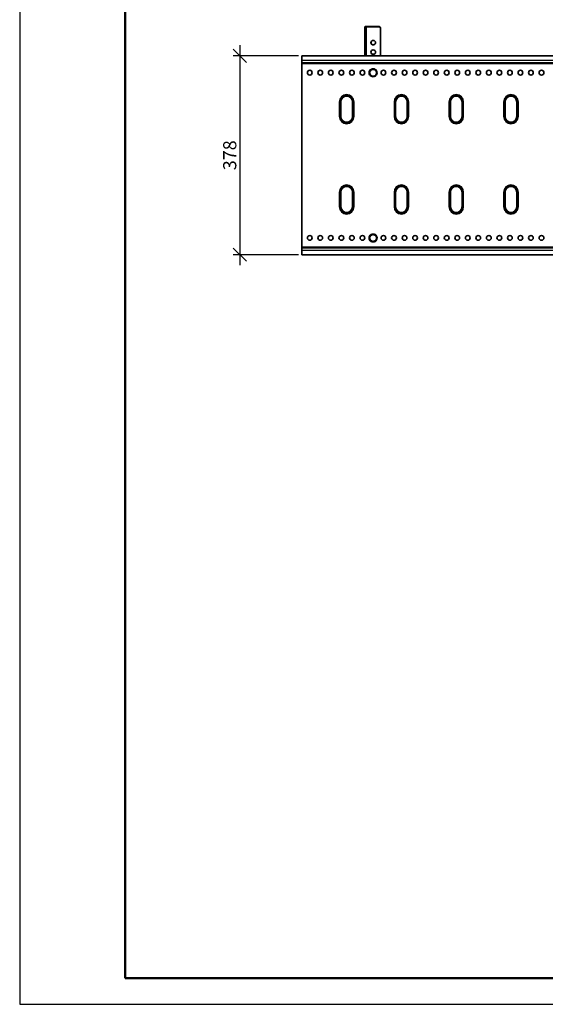
# Model space of a CAD drawing. Units: millimetres. Extents: x 46820 to 51020, y 25700 to 28670.
# Drawn here: x 46820 to 47818, y 25700 to 27571 of the extents above; entities that cross this region are included whole.
import ezdxf

# ---------------------------------------------------------------- set-up
doc = ezdxf.new("R2010")
doc.units = ezdxf.units.MM
doc.layers.add('Visible', color=7, linetype='Continuous', lineweight=35, true_color=0x22346e)
doc.layers.add('Visible Narrow', color=7, linetype='Continuous', lineweight=25, true_color=0x22346e)
doc.layers.add('СПДС_20', color=7, linetype='Continuous')
doc.styles.add('SPDS', font='CS_Gost2304.shx')
doc.dimstyles.new('1-20', dxfattribs={"dimscale": 100, "dimtxt": 2.5, "dimasz": 2.5, "dimexe": 1.25, "dimexo": 0.625, "dimtad": 1, "dimdec": 0, "dimlfac": 0.2, "dimrnd": 0.001, "dimdsep": 46, "dimtxsty": 'SPDS', "dimblk": 'OBLIQUE', "dimcen": 2.5, "dimdle": 2, "dimclrd": 256, "dimclre": 256, "dimadec": 0, "dimazin": 2, "dimtfac": 1, "dimtdec": 0, "dimtmove": 1, "dimatfit": 3, "dimldrblk": 'DOT', "dimfxl": 1.25, "dimtolj": 1, "dimtzin": 0, "dimlwd": -1, "dimlwe": -1, "dimarcsym": 0})

# ---------------------------------------------------------------- blocks, each defined once
blk = doc.blocks.new('_Oblique')
at = {"color": 0, "linetype": 'ByBlock', "lineweight": -2}
blk.add_line((-0.5, -0.5), (0.5, 0.5), dxfattribs=at)
blk = doc.blocks.new('*D59')
at = {"ltscale": 10, "transparency": 16777216}
for p, q in [((47238.5, 27522.8), (47238.5, 27104.8)), ((47349.8, 27502.8), (47226, 27502.8)), ((47349.8, 27124.8), (47226, 27124.8))]:
    blk.add_line(p, q, dxfattribs=at)
at = {"layer": 'Defpoints', "color": 0, "ltscale": 10, "transparency": 16777216}
for p in [(47356.1, 27502.8), (47238.5, 27124.8), (47356.1, 27124.8)]:
    blk.add_point(p, dxfattribs=at)
at = {"ltscale": 10, "transparency": 16777216, "xscale": 25, "yscale": 25, "zscale": 25}
for p, rotation in [((47238.5, 27502.8), 90), ((47238.5, 27124.8), 270)]:
    blk.add_blockref('_Oblique', p, dxfattribs=dict(at, rotation=rotation))
at = {"color": 0, "lineweight": 15, "ltscale": 10, "transparency": 16777216, "insert": (47219.2, 27313.8), "char_height": 25, "attachment_point": 5, "rotation": 90, "style": 'SPDS'}
blk.add_mtext('\\A1;378', dxfattribs=at)
blk = doc.blocks.new('_Dot')
at = {"color": 0, "linetype": 'ByBlock', "lineweight": -2}
blk.add_line((-0.5, 0), (-1, 0), dxfattribs=at)
at = {"color": 0, "linetype": 'ByBlock', "const_width": 0.5}
blk.add_lwpolyline([(-0.25, 0, 1), (0.25, 0, 1)], format="xyb", close=True, dxfattribs=at)

msp = doc.modelspace()

# ---------------------------------------------------------------- linework, layer by layer
at = {"layer": 'Visible', "extrusion": (-1, -2.969e-13, 0)}
for p, q in [((47475.6, 27557.1), (47475.6, 27557.8)), ((47477.1, 27557.1), (47475.6, 27557.1)), ((47475.6, 27541.8), (47475.6, 27557.1)), ((47477.1, 27557.1), (47477.1, 27557.8)), ((47477.1, 27541.8), (47477.1, 27557.1)), ((47478.6, 27558.7), (47501.6, 27558.7)), ((47478.6, 27558.2), (47501.6, 27558.2)), ((47505.6, 27554.9), (47505.6, 27554.4)), ((47505.6, 27554.4), (47505.6, 27502.8)), ((47475.6, 27541.8), (47475.6, 27522.8)), ((47477.1, 27522.8), (47477.1, 27541.8)), ((47475.6, 27502.8), (47475.6, 27522.8)), ((47477.1, 27502.8), (47477.1, 27522.8)), ((47356.1, 27502.8), (47356.1, 27494.3)), ((48566.1, 27502.8), (47356.1, 27502.8)), ((47356.1, 27494.3), (47356.1, 27489.8)), ((48566.1, 27489.8), (47356.1, 27489.8)), ((47356.1, 27489.8), (47356.1, 27488.3)), ((47356.1, 27488.3), (47356.1, 27139.3)), ((47483.8, 27470.6), (47485.6, 27473.8)), ((47485.6, 27473.8), (47487.5, 27477.1)), ((47487.5, 27477.1), (47491.3, 27477.1)), ((47491.3, 27477.1), (47495, 27477.1)), ((47495, 27477.1), (47496.9, 27473.8)), ((47496.9, 27473.8), (47498.8, 27470.6)), ((47485.6, 27467.3), (47483.8, 27470.6)), ((47487.5, 27464.1), (47485.6, 27467.3)), ((47491.3, 27464.1), (47487.5, 27464.1)), ((47495, 27464.1), (47491.3, 27464.1)), ((47496.9, 27467.3), (47495, 27464.1)), ((47498.8, 27470.6), (47496.9, 27467.3)), ((47428.7, 27415.1), (47428.7, 27412.3)), ((47430.2, 27412.3), (47428.7, 27412.3)), ((47428.7, 27412.3), (47428.7, 27409.3)), ((47428.7, 27409.3), (47428.7, 27406.3)), ((47430.2, 27409.3), (47428.7, 27409.3)), ((47430.2, 27406.3), (47428.7, 27406.3)), ((47428.7, 27406.3), (47428.7, 27404.3)), ((47430.2, 27404.3), (47428.7, 27404.3)), ((47428.7, 27404.3), (47428.7, 27401.3)), ((47428.7, 27401.3), (47428.7, 27398.3)), ((47430.2, 27401.3), (47428.7, 27401.3)), ((47430.2, 27398.3), (47428.7, 27398.3)), ((47428.7, 27398.3), (47428.7, 27396.3)), ((47430.2, 27415.1), (47430.2, 27412.3)), ((47430.2, 27409.3), (47430.2, 27412.3)), ((47430.2, 27406.3), (47430.2, 27409.3)), ((47430.2, 27406.3), (47430.2, 27404.3)), ((47430.2, 27401.3), (47430.2, 27404.3)), ((47430.2, 27398.3), (47430.2, 27401.3)), ((47430.2, 27398.3), (47430.2, 27396.3)), ((47452.2, 27412.3), (47452.2, 27415.1)), ((47453.7, 27412.3), (47452.2, 27412.3)), ((47452.2, 27412.3), (47452.2, 27409.3)), ((47452.2, 27409.3), (47452.2, 27406.3)), ((47453.7, 27409.3), (47452.2, 27409.3)), ((47453.7, 27406.3), (47452.2, 27406.3)), ((47452.2, 27404.3), (47452.2, 27406.3)), ((47453.7, 27404.3), (47452.2, 27404.3)), ((47452.2, 27404.3), (47452.2, 27401.3)), ((47452.2, 27401.3), (47452.2, 27398.3)), ((47453.7, 27401.3), (47452.2, 27401.3)), ((47453.7, 27398.3), (47452.2, 27398.3)), ((47452.2, 27396.3), (47452.2, 27398.3)), ((47453.7, 27412.3), (47453.7, 27415.1)), ((47453.7, 27409.3), (47453.7, 27412.3)), ((47453.7, 27406.3), (47453.7, 27409.3)), ((47453.7, 27404.3), (47453.7, 27406.3)), ((47453.7, 27401.3), (47453.7, 27404.3)), ((47453.7, 27398.3), (47453.7, 27401.3)), ((47453.7, 27396.3), (47453.7, 27398.3)), ((47532.7, 27415.1), (47532.7, 27412.3)), ((47532.7, 27412.3), (47534.2, 27412.3)), ((47532.7, 27412.3), (47532.7, 27409.3)), ((47532.7, 27409.3), (47532.7, 27406.3)), ((47532.7, 27409.3), (47534.2, 27409.3)), ((47532.7, 27406.3), (47534.2, 27406.3)), ((47532.7, 27406.3), (47532.7, 27404.3)), ((47532.7, 27404.3), (47534.2, 27404.3)), ((47532.7, 27404.3), (47532.7, 27401.3)), ((47532.7, 27401.3), (47532.7, 27398.3)), ((47532.7, 27401.3), (47534.2, 27401.3)), ((47532.7, 27398.3), (47534.2, 27398.3)), ((47532.7, 27398.3), (47532.7, 27396.3)), ((47534.2, 27415.1), (47534.2, 27412.3)), ((47534.2, 27412.3), (47534.2, 27409.3)), ((47534.2, 27409.3), (47534.2, 27406.3)), ((47534.2, 27406.3), (47534.2, 27404.3)), ((47534.2, 27404.3), (47534.2, 27401.3)), ((47534.2, 27401.3), (47534.2, 27398.3)), ((47534.2, 27398.3), (47534.2, 27396.3)), ((47556.2, 27412.3), (47556.2, 27415.1)), ((47556.2, 27412.3), (47557.7, 27412.3)), ((47556.2, 27409.3), (47556.2, 27412.3)), ((47556.2, 27406.3), (47556.2, 27409.3)), ((47556.2, 27409.3), (47557.7, 27409.3)), ((47556.2, 27406.3), (47557.7, 27406.3)), ((47556.2, 27404.3), (47556.2, 27406.3)), ((47556.2, 27404.3), (47557.7, 27404.3)), ((47556.2, 27401.3), (47556.2, 27404.3)), ((47556.2, 27398.3), (47556.2, 27401.3)), ((47556.2, 27401.3), (47557.7, 27401.3)), ((47556.2, 27398.3), (47557.7, 27398.3)), ((47556.2, 27396.3), (47556.2, 27398.3)), ((47557.7, 27412.3), (47557.7, 27415.1)), ((47557.7, 27409.3), (47557.7, 27412.3)), ((47557.7, 27406.3), (47557.7, 27409.3)), ((47557.7, 27404.3), (47557.7, 27406.3)), ((47557.7, 27401.3), (47557.7, 27404.3)), ((47557.7, 27398.3), (47557.7, 27401.3)), ((47557.7, 27396.3), (47557.7, 27398.3)), ((47636.7, 27415.1), (47636.7, 27412.3)), ((47636.7, 27412.3), (47638.2, 27412.3)), ((47636.7, 27412.3), (47636.7, 27409.3)), ((47636.7, 27409.3), (47636.7, 27406.3)), ((47636.7, 27409.3), (47638.2, 27409.3)), ((47636.7, 27406.3), (47638.2, 27406.3)), ((47636.7, 27406.3), (47636.7, 27404.3)), ((47636.7, 27404.3), (47638.2, 27404.3)), ((47636.7, 27404.3), (47636.7, 27401.3)), ((47636.7, 27401.3), (47636.7, 27398.3)), ((47636.7, 27401.3), (47638.2, 27401.3)), ((47636.7, 27398.3), (47638.2, 27398.3)), ((47636.7, 27398.3), (47636.7, 27396.3)), ((47638.2, 27415.1), (47638.2, 27412.3)), ((47638.2, 27412.3), (47638.2, 27409.3)), ((47638.2, 27409.3), (47638.2, 27406.3)), ((47638.2, 27406.3), (47638.2, 27404.3)), ((47638.2, 27404.3), (47638.2, 27401.3)), ((47638.2, 27401.3), (47638.2, 27398.3)), ((47638.2, 27398.3), (47638.2, 27396.3)), ((47660.2, 27412.3), (47660.2, 27415.1)), ((47660.2, 27412.3), (47661.7, 27412.3)), ((47660.2, 27409.3), (47660.2, 27412.3)), ((47660.2, 27406.3), (47660.2, 27409.3)), ((47660.2, 27409.3), (47661.7, 27409.3)), ((47660.2, 27406.3), (47661.7, 27406.3)), ((47660.2, 27404.3), (47660.2, 27406.3)), ((47660.2, 27404.3), (47661.7, 27404.3)), ((47660.2, 27401.3), (47660.2, 27404.3)), ((47660.2, 27398.3), (47660.2, 27401.3)), ((47660.2, 27401.3), (47661.7, 27401.3)), ((47660.2, 27398.3), (47661.7, 27398.3)), ((47660.2, 27396.3), (47660.2, 27398.3)), ((47661.7, 27412.3), (47661.7, 27415.1)), ((47661.7, 27409.3), (47661.7, 27412.3)), ((47661.7, 27406.3), (47661.7, 27409.3)), ((47661.7, 27404.3), (47661.7, 27406.3)), ((47661.7, 27401.3), (47661.7, 27404.3)), ((47661.7, 27398.3), (47661.7, 27401.3)), ((47661.7, 27396.3), (47661.7, 27398.3)), ((47740.7, 27415.1), (47740.7, 27412.3)), ((47740.7, 27412.3), (47742.2, 27412.3)), ((47740.7, 27412.3), (47740.7, 27409.3)), ((47740.7, 27409.3), (47740.7, 27406.3)), ((47740.7, 27409.3), (47742.2, 27409.3)), ((47740.7, 27406.3), (47742.2, 27406.3)), ((47740.7, 27406.3), (47740.7, 27404.3)), ((47740.7, 27404.3), (47742.2, 27404.3)), ((47740.7, 27404.3), (47740.7, 27401.3)), ((47740.7, 27401.3), (47740.7, 27398.3)), ((47740.7, 27401.3), (47742.2, 27401.3)), ((47740.7, 27398.3), (47742.2, 27398.3)), ((47740.7, 27398.3), (47740.7, 27396.3)), ((47742.2, 27415.1), (47742.2, 27412.3)), ((47742.2, 27412.3), (47742.2, 27409.3)), ((47742.2, 27409.3), (47742.2, 27406.3)), ((47742.2, 27406.3), (47742.2, 27404.3)), ((47742.2, 27404.3), (47742.2, 27401.3)), ((47742.2, 27401.3), (47742.2, 27398.3)), ((47742.2, 27398.3), (47742.2, 27396.3)), ((47764.2, 27412.3), (47764.2, 27415.1)), ((47764.2, 27412.3), (47765.7, 27412.3)), ((47764.2, 27409.3), (47764.2, 27412.3)), ((47764.2, 27406.3), (47764.2, 27409.3)), ((47764.2, 27409.3), (47765.7, 27409.3)), ((47764.2, 27406.3), (47765.7, 27406.3)), ((47764.2, 27404.3), (47764.2, 27406.3)), ((47764.2, 27404.3), (47765.7, 27404.3)), ((47764.2, 27401.3), (47764.2, 27404.3)), ((47764.2, 27398.3), (47764.2, 27401.3)), ((47764.2, 27401.3), (47765.7, 27401.3)), ((47764.2, 27398.3), (47765.7, 27398.3)), ((47764.2, 27396.3), (47764.2, 27398.3)), ((47765.7, 27412.3), (47765.7, 27415.1)), ((47765.7, 27409.3), (47765.7, 27412.3)), ((47765.7, 27406.3), (47765.7, 27409.3)), ((47765.7, 27404.3), (47765.7, 27406.3)), ((47765.7, 27401.3), (47765.7, 27404.3)), ((47765.7, 27398.3), (47765.7, 27401.3)), ((47765.7, 27396.3), (47765.7, 27398.3)), ((47430.2, 27396.3), (47428.7, 27396.3)), ((47428.7, 27396.3), (47428.7, 27393.3)), ((47428.7, 27393.3), (47428.7, 27390.3)), ((47430.2, 27393.3), (47428.7, 27393.3)), ((47430.2, 27390.3), (47428.7, 27390.3)), ((47428.7, 27390.3), (47428.7, 27387.6)), ((47430.2, 27393.3), (47430.2, 27396.3)), ((47430.2, 27390.3), (47430.2, 27393.3)), ((47430.2, 27390.3), (47430.2, 27387.6)), ((47453.7, 27396.3), (47452.2, 27396.3)), ((47452.2, 27396.3), (47452.2, 27393.3)), ((47452.2, 27393.3), (47452.2, 27390.3)), ((47453.7, 27393.3), (47452.2, 27393.3)), ((47453.7, 27390.3), (47452.2, 27390.3)), ((47452.2, 27387.6), (47452.2, 27390.3)), ((47453.7, 27393.3), (47453.7, 27396.3)), ((47453.7, 27390.3), (47453.7, 27393.3)), ((47453.7, 27387.6), (47453.7, 27390.3)), ((47532.7, 27396.3), (47534.2, 27396.3)), ((47532.7, 27396.3), (47532.7, 27393.3)), ((47532.7, 27393.3), (47532.7, 27390.3)), ((47532.7, 27393.3), (47534.2, 27393.3)), ((47532.7, 27390.3), (47534.2, 27390.3)), ((47532.7, 27390.3), (47532.7, 27387.6)), ((47534.2, 27396.3), (47534.2, 27393.3)), ((47534.2, 27393.3), (47534.2, 27390.3)), ((47534.2, 27390.3), (47534.2, 27387.6)), ((47556.2, 27396.3), (47557.7, 27396.3)), ((47556.2, 27393.3), (47556.2, 27396.3)), ((47556.2, 27390.3), (47556.2, 27393.3)), ((47556.2, 27393.3), (47557.7, 27393.3)), ((47556.2, 27390.3), (47557.7, 27390.3)), ((47556.2, 27387.6), (47556.2, 27390.3)), ((47557.7, 27393.3), (47557.7, 27396.3)), ((47557.7, 27390.3), (47557.7, 27393.3)), ((47557.7, 27387.6), (47557.7, 27390.3)), ((47636.7, 27396.3), (47638.2, 27396.3)), ((47636.7, 27396.3), (47636.7, 27393.3)), ((47636.7, 27393.3), (47636.7, 27390.3)), ((47636.7, 27393.3), (47638.2, 27393.3)), ((47636.7, 27390.3), (47638.2, 27390.3)), ((47636.7, 27390.3), (47636.7, 27387.6)), ((47638.2, 27396.3), (47638.2, 27393.3)), ((47638.2, 27393.3), (47638.2, 27390.3)), ((47638.2, 27390.3), (47638.2, 27387.6)), ((47660.2, 27396.3), (47661.7, 27396.3)), ((47660.2, 27393.3), (47660.2, 27396.3)), ((47660.2, 27390.3), (47660.2, 27393.3)), ((47660.2, 27393.3), (47661.7, 27393.3)), ((47660.2, 27390.3), (47661.7, 27390.3)), ((47660.2, 27387.6), (47660.2, 27390.3)), ((47661.7, 27393.3), (47661.7, 27396.3)), ((47661.7, 27390.3), (47661.7, 27393.3)), ((47661.7, 27387.6), (47661.7, 27390.3)), ((47740.7, 27396.3), (47742.2, 27396.3)), ((47740.7, 27396.3), (47740.7, 27393.3)), ((47740.7, 27393.3), (47740.7, 27390.3)), ((47740.7, 27393.3), (47742.2, 27393.3)), ((47740.7, 27390.3), (47742.2, 27390.3)), ((47740.7, 27390.3), (47740.7, 27387.6)), ((47742.2, 27396.3), (47742.2, 27393.3)), ((47742.2, 27393.3), (47742.2, 27390.3)), ((47742.2, 27390.3), (47742.2, 27387.6)), ((47764.2, 27396.3), (47765.7, 27396.3)), ((47764.2, 27393.3), (47764.2, 27396.3)), ((47764.2, 27390.3), (47764.2, 27393.3)), ((47764.2, 27393.3), (47765.7, 27393.3)), ((47764.2, 27390.3), (47765.7, 27390.3)), ((47764.2, 27387.6), (47764.2, 27390.3)), ((47765.7, 27393.3), (47765.7, 27396.3)), ((47765.7, 27390.3), (47765.7, 27393.3)), ((47765.7, 27387.6), (47765.7, 27390.3)), ((47428.7, 27243.6), (47428.7, 27237.3)), ((47430.2, 27237.3), (47428.7, 27237.3)), ((47428.7, 27237.3), (47428.7, 27234.3)), ((47428.7, 27234.3), (47428.7, 27231.3)), ((47430.2, 27234.3), (47428.7, 27234.3)), ((47430.2, 27231.3), (47428.7, 27231.3)), ((47428.7, 27231.3), (47428.7, 27229.3)), ((47430.2, 27229.3), (47428.7, 27229.3)), ((47428.7, 27229.3), (47428.7, 27226.3)), ((47430.2, 27243.6), (47430.2, 27237.3)), ((47430.2, 27234.3), (47430.2, 27237.3)), ((47430.2, 27231.3), (47430.2, 27234.3)), ((47430.2, 27231.3), (47430.2, 27229.3)), ((47430.2, 27226.3), (47430.2, 27229.3)), ((47452.2, 27237.3), (47452.2, 27243.6)), ((47453.7, 27237.3), (47452.2, 27237.3)), ((47452.2, 27237.3), (47452.2, 27234.3)), ((47452.2, 27234.3), (47452.2, 27231.3)), ((47453.7, 27234.3), (47452.2, 27234.3)), ((47453.7, 27231.3), (47452.2, 27231.3)), ((47452.2, 27229.3), (47452.2, 27231.3)), ((47453.7, 27229.3), (47452.2, 27229.3)), ((47452.2, 27229.3), (47452.2, 27226.3)), ((47453.7, 27237.3), (47453.7, 27243.6)), ((47453.7, 27237.3), (47453.7, 27234.3)), ((47453.7, 27234.3), (47453.7, 27231.3)), ((47453.7, 27229.3), (47453.7, 27231.3)), ((47453.7, 27229.3), (47453.7, 27226.3)), ((47532.7, 27243.6), (47532.7, 27237.3)), ((47534.2, 27237.3), (47532.7, 27237.3)), ((47532.7, 27234.3), (47532.7, 27237.3)), ((47532.7, 27231.3), (47532.7, 27234.3)), ((47534.2, 27234.3), (47532.7, 27234.3)), ((47534.2, 27231.3), (47532.7, 27231.3)), ((47532.7, 27231.3), (47532.7, 27229.3)), ((47534.2, 27229.3), (47532.7, 27229.3)), ((47532.7, 27226.3), (47532.7, 27229.3)), ((47534.2, 27243.6), (47534.2, 27237.3)), ((47534.2, 27234.3), (47534.2, 27237.3)), ((47534.2, 27231.3), (47534.2, 27234.3)), ((47534.2, 27231.3), (47534.2, 27229.3)), ((47534.2, 27226.3), (47534.2, 27229.3)), ((47556.2, 27237.3), (47556.2, 27243.6)), ((47557.7, 27237.3), (47556.2, 27237.3)), ((47556.2, 27237.3), (47556.2, 27234.3)), ((47556.2, 27234.3), (47556.2, 27231.3)), ((47557.7, 27234.3), (47556.2, 27234.3)), ((47557.7, 27231.3), (47556.2, 27231.3)), ((47556.2, 27229.3), (47556.2, 27231.3)), ((47557.7, 27229.3), (47556.2, 27229.3)), ((47556.2, 27229.3), (47556.2, 27226.3)), ((47557.7, 27237.3), (47557.7, 27243.6)), ((47557.7, 27237.3), (47557.7, 27234.3)), ((47557.7, 27234.3), (47557.7, 27231.3)), ((47557.7, 27229.3), (47557.7, 27231.3)), ((47557.7, 27229.3), (47557.7, 27226.3)), ((47636.7, 27243.6), (47636.7, 27237.3)), ((47638.2, 27237.3), (47636.7, 27237.3)), ((47636.7, 27234.3), (47636.7, 27237.3)), ((47636.7, 27231.3), (47636.7, 27234.3)), ((47638.2, 27234.3), (47636.7, 27234.3)), ((47638.2, 27231.3), (47636.7, 27231.3)), ((47636.7, 27231.3), (47636.7, 27229.3)), ((47638.2, 27229.3), (47636.7, 27229.3)), ((47636.7, 27226.3), (47636.7, 27229.3)), ((47638.2, 27243.6), (47638.2, 27237.3)), ((47638.2, 27234.3), (47638.2, 27237.3)), ((47638.2, 27231.3), (47638.2, 27234.3)), ((47638.2, 27231.3), (47638.2, 27229.3)), ((47638.2, 27226.3), (47638.2, 27229.3)), ((47660.2, 27237.3), (47660.2, 27243.6)), ((47661.7, 27237.3), (47660.2, 27237.3)), ((47660.2, 27237.3), (47660.2, 27234.3)), ((47660.2, 27234.3), (47660.2, 27231.3)), ((47661.7, 27234.3), (47660.2, 27234.3)), ((47661.7, 27231.3), (47660.2, 27231.3)), ((47660.2, 27229.3), (47660.2, 27231.3)), ((47661.7, 27229.3), (47660.2, 27229.3)), ((47660.2, 27229.3), (47660.2, 27226.3)), ((47661.7, 27237.3), (47661.7, 27243.6)), ((47661.7, 27237.3), (47661.7, 27234.3)), ((47661.7, 27234.3), (47661.7, 27231.3)), ((47661.7, 27229.3), (47661.7, 27231.3)), ((47661.7, 27229.3), (47661.7, 27226.3)), ((47740.7, 27243.6), (47740.7, 27237.3)), ((47742.2, 27237.3), (47740.7, 27237.3)), ((47740.7, 27234.3), (47740.7, 27237.3)), ((47740.7, 27231.3), (47740.7, 27234.3)), ((47742.2, 27234.3), (47740.7, 27234.3)), ((47742.2, 27231.3), (47740.7, 27231.3)), ((47740.7, 27231.3), (47740.7, 27229.3)), ((47742.2, 27229.3), (47740.7, 27229.3)), ((47740.7, 27226.3), (47740.7, 27229.3)), ((47742.2, 27243.6), (47742.2, 27237.3)), ((47742.2, 27234.3), (47742.2, 27237.3)), ((47742.2, 27231.3), (47742.2, 27234.3)), ((47742.2, 27231.3), (47742.2, 27229.3)), ((47742.2, 27226.3), (47742.2, 27229.3)), ((47764.2, 27237.3), (47764.2, 27243.6)), ((47765.7, 27237.3), (47764.2, 27237.3)), ((47764.2, 27237.3), (47764.2, 27234.3)), ((47764.2, 27234.3), (47764.2, 27231.3)), ((47765.7, 27234.3), (47764.2, 27234.3)), ((47765.7, 27231.3), (47764.2, 27231.3)), ((47764.2, 27229.3), (47764.2, 27231.3)), ((47765.7, 27229.3), (47764.2, 27229.3)), ((47764.2, 27229.3), (47764.2, 27226.3)), ((47765.7, 27237.3), (47765.7, 27243.6)), ((47765.7, 27237.3), (47765.7, 27234.3)), ((47765.7, 27234.3), (47765.7, 27231.3)), ((47765.7, 27229.3), (47765.7, 27231.3)), ((47765.7, 27229.3), (47765.7, 27226.3)), ((47428.7, 27226.3), (47428.7, 27223.3)), ((47430.2, 27226.3), (47428.7, 27226.3)), ((47430.2, 27223.3), (47428.7, 27223.3)), ((47428.7, 27223.3), (47428.7, 27221.3)), ((47430.2, 27221.3), (47428.7, 27221.3)), ((47428.7, 27221.3), (47428.7, 27218.3)), ((47428.7, 27218.3), (47428.7, 27216.1)), ((47430.2, 27218.3), (47428.7, 27218.3)), ((47430.2, 27215.3), (47428.7, 27215.3)), ((47430.2, 27223.3), (47430.2, 27226.3)), ((47430.2, 27223.3), (47430.2, 27221.3)), ((47430.2, 27218.3), (47430.2, 27221.3)), ((47430.2, 27216.1), (47430.2, 27218.3)), ((47453.6, 27215.3), (47452.1, 27215.3)), ((47452.2, 27226.3), (47452.2, 27223.3)), ((47453.7, 27226.3), (47452.2, 27226.3)), ((47453.7, 27223.3), (47452.2, 27223.3)), ((47452.2, 27221.3), (47452.2, 27223.3)), ((47453.7, 27221.3), (47452.2, 27221.3)), ((47452.2, 27221.3), (47452.2, 27218.3)), ((47452.2, 27218.3), (47452.2, 27216.1)), ((47453.7, 27218.3), (47452.2, 27218.3)), ((47453.7, 27226.3), (47453.7, 27223.3)), ((47453.7, 27221.3), (47453.7, 27223.3)), ((47453.7, 27221.3), (47453.7, 27218.3)), ((47453.7, 27218.3), (47453.7, 27216.1)), ((47532.7, 27223.3), (47532.7, 27226.3)), ((47534.2, 27226.3), (47532.7, 27226.3)), ((47534.2, 27223.3), (47532.7, 27223.3)), ((47532.7, 27223.3), (47532.7, 27221.3)), ((47534.2, 27221.3), (47532.7, 27221.3)), ((47532.7, 27218.3), (47532.7, 27221.3)), ((47532.7, 27216.1), (47532.7, 27218.3)), ((47534.2, 27218.3), (47532.7, 27218.3)), ((47534.2, 27215.3), (47532.7, 27215.3)), ((47534.2, 27223.3), (47534.2, 27226.3)), ((47534.2, 27223.3), (47534.2, 27221.3)), ((47534.2, 27218.3), (47534.2, 27221.3)), ((47534.2, 27216.1), (47534.2, 27218.3)), ((47557.6, 27215.3), (47556.1, 27215.3)), ((47556.2, 27226.3), (47556.2, 27223.3)), ((47557.7, 27226.3), (47556.2, 27226.3)), ((47557.7, 27223.3), (47556.2, 27223.3)), ((47556.2, 27221.3), (47556.2, 27223.3)), ((47557.7, 27221.3), (47556.2, 27221.3)), ((47556.2, 27221.3), (47556.2, 27218.3)), ((47556.2, 27218.3), (47556.2, 27216.1)), ((47557.7, 27218.3), (47556.2, 27218.3)), ((47557.7, 27226.3), (47557.7, 27223.3)), ((47557.7, 27221.3), (47557.7, 27223.3)), ((47557.7, 27221.3), (47557.7, 27218.3)), ((47557.7, 27218.3), (47557.7, 27216.1)), ((47636.7, 27223.3), (47636.7, 27226.3)), ((47638.2, 27226.3), (47636.7, 27226.3)), ((47638.2, 27223.3), (47636.7, 27223.3)), ((47636.7, 27223.3), (47636.7, 27221.3)), ((47638.2, 27221.3), (47636.7, 27221.3)), ((47636.7, 27218.3), (47636.7, 27221.3)), ((47636.7, 27216.1), (47636.7, 27218.3)), ((47638.2, 27218.3), (47636.7, 27218.3)), ((47638.2, 27215.3), (47636.7, 27215.3)), ((47638.2, 27223.3), (47638.2, 27226.3)), ((47638.2, 27223.3), (47638.2, 27221.3)), ((47638.2, 27218.3), (47638.2, 27221.3)), ((47638.2, 27216.1), (47638.2, 27218.3)), ((47661.6, 27215.3), (47660.1, 27215.3)), ((47660.2, 27226.3), (47660.2, 27223.3)), ((47661.7, 27226.3), (47660.2, 27226.3)), ((47661.7, 27223.3), (47660.2, 27223.3)), ((47660.2, 27221.3), (47660.2, 27223.3)), ((47661.7, 27221.3), (47660.2, 27221.3)), ((47660.2, 27221.3), (47660.2, 27218.3)), ((47660.2, 27218.3), (47660.2, 27216.1)), ((47661.7, 27218.3), (47660.2, 27218.3)), ((47661.7, 27226.3), (47661.7, 27223.3)), ((47661.7, 27221.3), (47661.7, 27223.3)), ((47661.7, 27221.3), (47661.7, 27218.3)), ((47661.7, 27218.3), (47661.7, 27216.1)), ((47740.7, 27223.3), (47740.7, 27226.3)), ((47742.2, 27226.3), (47740.7, 27226.3)), ((47742.2, 27223.3), (47740.7, 27223.3)), ((47740.7, 27223.3), (47740.7, 27221.3)), ((47742.2, 27221.3), (47740.7, 27221.3)), ((47740.7, 27218.3), (47740.7, 27221.3)), ((47740.7, 27216.1), (47740.7, 27218.3)), ((47742.2, 27218.3), (47740.7, 27218.3)), ((47742.2, 27215.3), (47740.7, 27215.3)), ((47742.2, 27223.3), (47742.2, 27226.3)), ((47742.2, 27223.3), (47742.2, 27221.3)), ((47742.2, 27218.3), (47742.2, 27221.3)), ((47742.2, 27216.1), (47742.2, 27218.3)), ((47765.6, 27215.3), (47764.1, 27215.3)), ((47764.2, 27226.3), (47764.2, 27223.3)), ((47765.7, 27226.3), (47764.2, 27226.3)), ((47765.7, 27223.3), (47764.2, 27223.3)), ((47764.2, 27221.3), (47764.2, 27223.3)), ((47765.7, 27221.3), (47764.2, 27221.3)), ((47764.2, 27221.3), (47764.2, 27218.3)), ((47764.2, 27218.3), (47764.2, 27216.1)), ((47765.7, 27218.3), (47764.2, 27218.3)), ((47765.7, 27226.3), (47765.7, 27223.3)), ((47765.7, 27221.3), (47765.7, 27223.3)), ((47765.7, 27221.3), (47765.7, 27218.3)), ((47765.7, 27218.3), (47765.7, 27216.1)), ((47483.8, 27156.6), (47485.6, 27159.8)), ((47485.6, 27153.3), (47483.8, 27156.6)), ((47485.6, 27159.8), (47487.5, 27163.1)), ((47487.5, 27150.1), (47485.6, 27153.3)), ((47487.5, 27163.1), (47491.3, 27163.1)), ((47491.3, 27163.1), (47495, 27163.1)), ((47495, 27163.1), (47496.9, 27159.8)), ((47496.9, 27153.3), (47495, 27150.1)), ((47496.9, 27159.8), (47498.8, 27156.6)), ((47498.8, 27156.6), (47496.9, 27153.3)), ((47356.1, 27139.3), (47356.1, 27137.8)), ((47356.1, 27137.8), (48566.1, 27137.8)), ((47356.1, 27137.8), (47356.1, 27133.3)), ((47491.3, 27150.1), (47487.5, 27150.1)), ((47495, 27150.1), (47491.3, 27150.1)), ((47356.1, 27133.3), (47356.1, 27124.8)), ((47356.1, 27124.8), (48566.1, 27124.8))]:
    msp.add_line(p, q, dxfattribs=at)
at = {"layer": 'Visible'}
for centre in [(47371.1, 27470.8), (47391.1, 27470.8), (47411.1, 27470.8), (47431.1, 27470.8), (47451.1, 27470.8), (47471.1, 27470.8), (47511.1, 27470.8), (47531.1, 27470.8), (47551.1, 27470.8), (47571.1, 27470.8), (47591.1, 27470.8), (47611.1, 27470.8), (47631.1, 27470.8), (47651.1, 27470.8), (47671.1, 27470.8), (47691.1, 27470.8), (47711.1, 27470.8), (47731.1, 27470.8), (47751.1, 27470.8), (47771.1, 27470.8), (47791.1, 27470.8), (47811.1, 27470.8), (47371.1, 27156.8), (47391.1, 27156.8), (47411.1, 27156.8), (47431.1, 27156.8), (47451.1, 27156.8), (47471.1, 27156.8), (47511.1, 27156.8), (47531.1, 27156.8), (47551.1, 27156.8), (47571.1, 27156.8), (47591.1, 27156.8), (47611.1, 27156.8), (47631.1, 27156.8), (47651.1, 27156.8), (47671.1, 27156.8), (47691.1, 27156.8), (47711.1, 27156.8), (47731.1, 27156.8), (47751.1, 27156.8), (47771.1, 27156.8), (47791.1, 27156.8), (47811.1, 27156.8)]:
    msp.add_circle(centre, 4.5, dxfattribs=at)
for centre, radius, start, end in [((47491.3, 27470.6), 7.5, 120.0736, 179.9264), ((47491.3, 27470.6), 7.5, 60.0736, 119.9264), ((47491.3, 27470.6), 7.5, 0.0736, 59.9264), ((47491.3, 27470.6), 7.5, 180.0736, 239.9264), ((47491.3, 27470.6), 7.5, 240.0736, 299.9264), ((47491.3, 27470.6), 6.5, 270, 330), ((47491.3, 27470.6), 7.5, 300.0736, 359.9264), ((47441.2, 27415.1), 12.5, 0, 180), ((47441.2, 27415.1), 11, 0, 180), ((47545.2, 27415.1), 12.5, 0, 180), ((47545.2, 27415.1), 11, 0, 180), ((47649.2, 27415.1), 12.5, 0, 180), ((47649.2, 27415.1), 11, 0, 180), ((47753.2, 27415.1), 12.5, 0, 180), ((47753.2, 27415.1), 11, 0, 180), ((47441.2, 27387.6), 12.5, 180, 0), ((47441.2, 27387.6), 11, 180, 0), ((47545.2, 27387.6), 12.5, 180, 0), ((47545.2, 27387.6), 11, 180, 0), ((47649.2, 27387.6), 12.5, 180, 0), ((47649.2, 27387.6), 11, 180, 0), ((47753.2, 27387.6), 12.5, 180, 0), ((47753.2, 27387.6), 11, 180, 0), ((47441.2, 27243.6), 12.5, 0, 180), ((47441.2, 27243.6), 11, 0, 180), ((47545.2, 27243.6), 12.5, 0, 180), ((47545.2, 27243.6), 11, 0, 180), ((47649.2, 27243.6), 12.5, 0, 180), ((47649.2, 27243.6), 11, 0, 180), ((47753.2, 27243.6), 12.5, 0, 180), ((47753.2, 27243.6), 11, 0, 180), ((47441.2, 27216.1), 12.5, 183.7679, 356.2321), ((47441.2, 27216.1), 11, 184.2826, 355.7174), ((47545.2, 27216.1), 12.5, 183.7679, 356.2321), ((47545.2, 27216.1), 11, 184.2826, 355.7174), ((47649.2, 27216.1), 12.5, 183.7679, 356.2321), ((47649.2, 27216.1), 11, 184.2826, 355.7174), ((47753.2, 27216.1), 12.5, 183.7679, 356.2321), ((47753.2, 27216.1), 11, 184.2826, 355.7174), ((47491.3, 27156.6), 7.5, 120.0736, 179.9264), ((47491.3, 27156.6), 7.5, 180.0736, 239.9264), ((47491.3, 27156.6), 7.5, 60.0736, 119.9264), ((47491.3, 27156.6), 6.5, 270, 330), ((47491.3, 27156.6), 7.5, 0.0736, 59.9264), ((47491.3, 27156.6), 7.5, 300.0736, 359.9264), ((47491.3, 27156.6), 7.5, 240.0736, 299.9264)]:
    msp.add_arc(centre, radius, start, end, dxfattribs=at)
at = {"layer": 'Visible', "extrusion": (0, 0, -1)}
for centre, start, end in [((-47491.3, 27470.6), 330, 30), ((-47491.3, 27470.6), 30, 90), ((-47491.3, 27470.6), 90, 150), ((-47491.3, 27470.6), 150, 210), ((-47491.3, 27470.6), 270, 330), ((-47491.3, 27156.6), 330, 30), ((-47491.3, 27156.6), 30, 90), ((-47491.3, 27156.6), 270, 330), ((-47491.3, 27156.6), 90, 150), ((-47491.3, 27156.6), 150, 210)]:
    msp.add_arc(centre, 6.5, start, end, dxfattribs=at)
at = {"layer": 'Visible'}
for centre, major_axis, ratio, start_param, end_param in [((47478.6, 27557.8), (3, 0), 0.306526, 1.570796, 3.141593), ((47478.6, 27557.8), (1.5, 0), 0.306526, 1.570796, 3.141593), ((47501.6, 27554.4), (4, 0), 0.951862, 0, 1.570796), ((47491.6, 27527.8), (4.5, 0), 0.951862, 4.712389, 10.995574), ((47491.6, 27509.7), (-4.5, 0), 0.951862, 1.570796326800242, 7.853981633979827)]:
    msp.add_ellipse(centre, major_axis=major_axis, ratio=ratio, start_param=start_param, end_param=end_param, dxfattribs=at)
at = {"layer": 'Visible', "extrusion": (0, 0, -1)}
for centre, major_axis, ratio, start_param, end_param in [((47501.6, 27554.9), (4, 0), 0.951862, -1.570796, 0), ((47491.6, 27528.2), (4.5, 0), 0.951862, 0.053697, 3.087896), ((47491.6, 27510.1), (-4.5, 0), 0.951862, 3.19529, 6.229488), ((47444.3, 27216.1), (15.6, 0), 0.894427, 3.082765, 3.141597), ((47443.9, 27216.1), (-13.7, 0), 0.894427, -0.066867, 0.000007), ((47438.4, 27216.1), (13.7, 0), 0.894427, -0.000007, 0.066867), ((47438, 27216.1), (-15.6, 0), 0.894427, 3.141588, 3.200421), ((47548.3, 27216.1), (15.6, 0), 0.894427, 3.082765, 3.141597), ((47547.9, 27216.1), (-13.7, 0), 0.894427, -0.066867, 0.000007), ((47542.4, 27216.1), (13.7, 0), 0.894427, -0.000007, 0.066867), ((47542, 27216.1), (15.6, 0), 0.894427, -0.000005, 0.058828), ((47652.3, 27216.1), (15.6, 0), 0.894427, 3.082765, 3.141597), ((47651.9, 27216.1), (13.7, 0), 0.894427, 3.074726, 3.1416), ((47646.4, 27216.1), (13.7, 0), 0.894427, -0.000007, 0.066867), ((47646, 27216.1), (-15.6, 0), 0.894427, 3.141588, 3.200421), ((47756.3, 27216.1), (-15.6, 0), 0.894427, -0.058828, 0.000005), ((47755.9, 27216.1), (-13.7, 0), 0.894427, -0.066867, 0.000007), ((47750.4, 27216.1), (13.7, 0), 0.894427, -0.000007, 0.066867), ((47750, 27216.1), (15.6, 0), 0.894427, -0.000005, 0.058828)]:
    msp.add_ellipse(centre, major_axis=major_axis, ratio=ratio, start_param=start_param, end_param=end_param, dxfattribs=at)
at = {"layer": 'Visible Narrow', "extrusion": (-1, -2.969e-13, 0)}
for p, q in [((47477.1, 27557.8), (47475.6, 27557.8)), ((47478.6, 27558.2), (47478.6, 27558.7)), ((47478.6, 27502.8), (47478.6, 27558.2)), ((47501.6, 27558.2), (47501.6, 27558.7)), ((47475.6, 27541.8), (47477.1, 27541.8)), ((47477.1, 27522.8), (47475.6, 27522.8)), ((47356.1, 27494.3), (48566.1, 27494.3)), ((47356.1, 27488.3), (48566.1, 27488.3)), ((47427.2, 27415.1), (47427.2, 27387.6)), ((47427.2, 27415.1), (47428.7, 27415.1)), ((47428.7, 27415.1), (47430.2, 27415.1)), ((47453.7, 27415.1), (47452.2, 27415.1)), ((47455.2, 27415.1), (47453.7, 27415.1)), ((47455.2, 27387.6), (47455.2, 27415.1)), ((47531.2, 27415.1), (47531.2, 27387.6)), ((47531.2, 27415.1), (47532.7, 27415.1)), ((47532.7, 27415.1), (47534.2, 27415.1)), ((47557.7, 27415.1), (47556.2, 27415.1)), ((47559.2, 27415.1), (47557.7, 27415.1)), ((47559.2, 27387.6), (47559.2, 27415.1)), ((47635.2, 27415.1), (47635.2, 27387.6)), ((47635.2, 27415.1), (47636.7, 27415.1)), ((47636.7, 27415.1), (47638.2, 27415.1)), ((47661.7, 27415.1), (47660.2, 27415.1)), ((47663.2, 27415.1), (47661.7, 27415.1)), ((47663.2, 27387.6), (47663.2, 27415.1)), ((47739.2, 27415.1), (47739.2, 27387.6)), ((47739.2, 27415.1), (47740.7, 27415.1)), ((47740.7, 27415.1), (47742.2, 27415.1)), ((47765.7, 27415.1), (47764.2, 27415.1)), ((47767.2, 27415.1), (47765.7, 27415.1)), ((47767.2, 27387.6), (47767.2, 27415.1)), ((47427.2, 27387.6), (47428.7, 27387.6)), ((47428.7, 27387.6), (47430.2, 27387.6)), ((47453.7, 27387.6), (47452.2, 27387.6)), ((47455.2, 27387.6), (47453.7, 27387.6)), ((47531.2, 27387.6), (47532.7, 27387.6)), ((47532.7, 27387.6), (47534.2, 27387.6)), ((47557.7, 27387.6), (47556.2, 27387.6)), ((47559.2, 27387.6), (47557.7, 27387.6)), ((47635.2, 27387.6), (47636.7, 27387.6)), ((47636.7, 27387.6), (47638.2, 27387.6)), ((47661.7, 27387.6), (47660.2, 27387.6)), ((47663.2, 27387.6), (47661.7, 27387.6)), ((47739.2, 27387.6), (47740.7, 27387.6)), ((47740.7, 27387.6), (47742.2, 27387.6)), ((47765.7, 27387.6), (47764.2, 27387.6)), ((47767.2, 27387.6), (47765.7, 27387.6)), ((47427.2, 27243.6), (47427.2, 27216.1)), ((47427.2, 27243.6), (47428.7, 27243.6)), ((47428.7, 27243.6), (47430.2, 27243.6)), ((47453.7, 27243.6), (47452.2, 27243.6)), ((47455.2, 27243.6), (47453.7, 27243.6)), ((47455.2, 27216.1), (47455.2, 27243.6)), ((47531.2, 27243.6), (47531.2, 27216.1)), ((47531.2, 27243.6), (47532.7, 27243.6)), ((47532.7, 27243.6), (47534.2, 27243.6)), ((47557.7, 27243.6), (47556.2, 27243.6)), ((47559.2, 27243.6), (47557.7, 27243.6)), ((47559.2, 27216.1), (47559.2, 27243.6)), ((47635.2, 27243.6), (47635.2, 27216.1)), ((47635.2, 27243.6), (47636.7, 27243.6)), ((47636.7, 27243.6), (47638.2, 27243.6)), ((47661.7, 27243.6), (47660.2, 27243.6)), ((47663.2, 27243.6), (47661.7, 27243.6)), ((47663.2, 27216.1), (47663.2, 27243.6)), ((47739.2, 27243.6), (47739.2, 27216.1)), ((47739.2, 27243.6), (47740.7, 27243.6)), ((47740.7, 27243.6), (47742.2, 27243.6)), ((47765.7, 27243.6), (47764.2, 27243.6)), ((47767.2, 27243.6), (47765.7, 27243.6)), ((47767.2, 27216.1), (47767.2, 27243.6)), ((47427.2, 27216.1), (47428.7, 27216.1)), ((47455.2, 27216.1), (47453.7, 27216.1)), ((47531.2, 27216.1), (47532.7, 27216.1)), ((47559.2, 27216.1), (47557.7, 27216.1)), ((47635.2, 27216.1), (47636.7, 27216.1)), ((47663.2, 27216.1), (47661.7, 27216.1)), ((47739.2, 27216.1), (47740.7, 27216.1)), ((47767.2, 27216.1), (47765.7, 27216.1)), ((48566.1, 27139.3), (47356.1, 27139.3)), ((47356.1, 27133.3), (48566.1, 27133.3))]:
    msp.add_line(p, q, dxfattribs=at)
at = {"layer": 'Visible Narrow'}
for centre, start, end in [((47441.2, 27415.1), 0, 180), ((47545.2, 27415.1), 0, 180), ((47649.2, 27415.1), 0, 180), ((47753.2, 27415.1), 0, 180), ((47441.2, 27387.6), 180, 0), ((47545.2, 27387.6), 180, 0), ((47649.2, 27387.6), 180, 0), ((47753.2, 27387.6), 180, 0), ((47441.2, 27243.6), 0, 180), ((47545.2, 27243.6), 0, 180), ((47649.2, 27243.6), 0, 180), ((47753.2, 27243.6), 0, 180), ((47441.2, 27216.1), 180, 0), ((47545.2, 27216.1), 180, 0), ((47649.2, 27216.1), 180, 0), ((47753.2, 27216.1), 180, 0)]:
    msp.add_arc(centre, 14, start, end, dxfattribs=at)
at = {"layer": 'СПДС_20', "linetype": 'Continuous', "lineweight": 50}
msp.add_line((47020.4, 25750.1), (47020.4, 27250.1), dxfattribs=at)
at = {"layer": 'СПДС_20', "linetype": 'Continuous', "ltscale": 13.333333}
msp.add_lwpolyline([(46820.4, 25700.1), (51020.4, 25700.1), (51020.4, 28670.1), (46820.4, 28670.1), (46820.4, 25700.1)], dxfattribs=at)
at = {"layer": 'СПДС_20', "linetype": 'Continuous', "lineweight": 50, "ltscale": 13.333333}
msp.add_lwpolyline([(47020.4, 25750.1), (50970.4, 25750.1), (50970.4, 28620.1), (47020.4, 28620.1), (47020.4, 25750.1)], dxfattribs=at)

# ---------------------------------------------------------------- dimensions: what is measured, and where the dimension line sits
at = {"lineweight": 15, "ltscale": 10}
dim = msp.add_linear_dim(base=(47238.5, 27124.8), p1=(47356.1, 27502.8), p2=(47356.1, 27124.8), angle=90, dimstyle='1-20', override={"dimscale": 10, "dimlfac": 1, "dimarcsym": 1}, dxfattribs=at)
dim.commit()
dim.dimension.update_dxf_attribs({"geometry": '*D59', "text_midpoint": (47219.2, 27313.8)})

doc.saveas('drawing.dxf')
